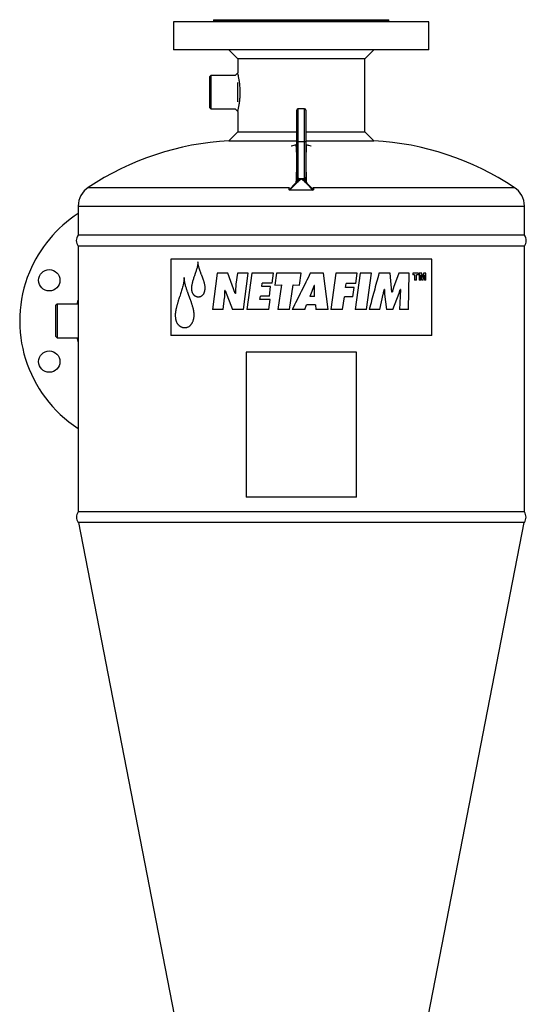
# Model space of a CAD drawing. Units: millimetres. Extents: x -8283 to 24112, y -4025 to 4032.
# Drawn here: x 23584 to 24039, y 3149 to 4032 of the extents above; entities that cross this region are included whole.
import ezdxf

# ---------------------------------------------------------------- set-up
doc = ezdxf.new("R2010")
doc.units = ezdxf.units.MM

msp = doc.modelspace()

# ---------------------------------------------------------------- linework, layer by layer
at = {"color": 7, "linetype": 'Continuous', "lineweight": 25}
for p, q in [((23722.39, 4029.63), (23722.39, 4004.63)), ((23793.07, 4029.63), (23722.39, 4029.63)), ((23758.29, 4031.63), (23758.29, 4030.63)), ((23758.29, 4031.63), (23915.49, 4031.63)), ((23951.39, 4029.63), (23793.07, 4029.63)), ((23915.49, 4030.63), (23915.49, 4031.63)), ((23951.39, 4004.63), (23951.39, 4029.63)), ((23793.07, 4004.63), (23722.39, 4004.63)), ((23771.89, 4004.63), (23779.89, 3996.63)), ((23951.39, 4004.63), (23793.07, 4004.63)), ((23893.89, 3996.63), (23901.89, 4004.63)), ((23779.89, 3996.63), (23779.89, 3983.9)), ((23893.89, 3996.63), (23779.89, 3996.63)), ((23893.89, 3931.19), (23893.89, 3996.63)), ((23755.89, 3981.63), (23754.89, 3980.63)), ((23754.89, 3952.63), (23754.89, 3980.63)), ((23777.62, 3981.63), (23755.89, 3981.63)), ((23755.89, 3981.63), (23755.89, 3951.63)), ((23779.89, 3983.9), (23777.62, 3981.63)), ((23779.89, 3983.81), (23779.89, 3983.71)), ((23779.89, 3958.05), (23779.89, 3975.21)), ((23754.89, 3952.63), (23755.89, 3951.63)), ((23755.89, 3951.63), (23777.62, 3951.63)), ((23777.62, 3951.63), (23779.89, 3949.36)), ((23779.89, 3949.36), (23779.89, 3931.19)), ((23832.89, 3921.98), (23832.89, 3950.67)), ((23839.89, 3951.67), (23833.89, 3951.67)), ((23840.89, 3950.67), (23840.89, 3921.98)), ((23779.89, 3931.19), (23771.89, 3923.19)), ((23779.89, 3931.19), (23832.89, 3931.19)), ((23840.89, 3931.19), (23893.89, 3931.19)), ((23901.89, 3923.19), (23893.89, 3931.19)), ((23771.89, 3923.19), (23832.89, 3923.19)), ((23832.12, 3919.34), (23827.98, 3918.32)), ((23832.89, 3918.8), (23832.86, 3918.77)), ((23832.89, 3890.17), (23832.89, 3921.98)), ((23833.89, 3922.02), (23833.89, 3890.22)), ((23839.89, 3922.02), (23833.89, 3922.02)), ((23839.89, 3890.22), (23839.89, 3922.02)), ((23840.89, 3923.19), (23901.89, 3923.19)), ((23840.89, 3921.98), (23840.89, 3890.17)), ((23841.66, 3919.33), (23840.89, 3919.52)), ((23840.92, 3918.76), (23840.89, 3918.8)), ((23845.8, 3918.32), (23841.66, 3919.34)), ((23825.89, 3879.15), (23831.81, 3885.02)), ((23832.36, 3884.82), (23826.45, 3878.94)), ((23836.89, 3889.22), (23837.2, 3889.22)), ((23837.2, 3888.7), (23836.89, 3888.7)), ((23847.33, 3878.94), (23841.42, 3884.82)), ((23841.97, 3885.02), (23847.89, 3879.15)), ((23825.89, 3879.15), (23825.89, 3880.41)), ((23847.33, 3878.94), (23826.45, 3878.94)), ((23847.89, 3880.41), (23847.89, 3879.15)), ((23636.89, 3864.63), (23636.89, 3838.63)), ((24036.89, 3838.63), (24036.89, 3864.63)), ((24036.89, 3838.63), (23636.89, 3838.63)), ((23636.89, 3828.63), (23636.89, 3590.42)), ((24036.89, 3828.63), (23636.89, 3828.63)), ((24036.89, 3590.42), (24036.89, 3828.63)), ((23953.91, 3816.88), (23719.87, 3816.88)), ((23719.87, 3816.88), (23719.87, 3748.63)), ((23953.91, 3748.63), (23953.91, 3816.88)), ((23761.55, 3804.34), (23757.34, 3771.91)), ((23771.07, 3804.34), (23761.55, 3804.34)), ((23777.72, 3786.36), (23771.07, 3804.34)), ((23779.62, 3804.34), (23778.28, 3794.61)), ((23789.36, 3804.34), (23779.62, 3804.34)), ((23784.94, 3771.91), (23789.36, 3804.34)), ((23792.59, 3804.34), (23788.08, 3771.91)), ((23811.9, 3804.34), (23792.59, 3804.34)), ((23810.65, 3795.5), (23811.9, 3804.34)), ((23814.67, 3804.34), (23813.21, 3793.8)), ((23836.89, 3804.34), (23814.67, 3804.34)), ((23835.42, 3793.8), (23836.89, 3804.34)), ((23856.68, 3804.34), (23844.99, 3804.34)), ((23861, 3771.91), (23856.68, 3804.34)), ((23867.87, 3804.34), (23863.34, 3771.91)), ((23886.98, 3804.34), (23867.87, 3804.34)), ((23889.55, 3804.34), (23885.13, 3771.91)), ((23885.7, 3795.05), (23886.98, 3804.34)), ((23899.71, 3804.34), (23889.55, 3804.34)), ((23895.28, 3771.91), (23899.71, 3804.34)), ((23916.64, 3804.34), (23906.52, 3804.34)), ((23918.13, 3787.32), (23916.64, 3804.34)), ((23924.21, 3804.34), (23919.6, 3791.6)), ((23933.56, 3804.34), (23924.21, 3804.34)), ((23933.11, 3771.91), (23933.56, 3804.34)), ((23941.9, 3804.49), (23936.77, 3804.49)), ((23936.77, 3804.49), (23936.77, 3802.94)), ((23941.9, 3802.94), (23941.9, 3804.49)), ((23944.84, 3804.49), (23942.65, 3804.49)), ((23942.65, 3804.49), (23942.65, 3798.15)), ((23945.64, 3800.66), (23944.84, 3804.49)), ((23946.44, 3804.49), (23945.64, 3800.66)), ((23948.59, 3804.49), (23946.44, 3804.49)), ((23948.59, 3798.15), (23948.59, 3804.49)), ((23801.4, 3792.41), (23801.84, 3795.5)), ((23810.65, 3795.5), (23801.84, 3795.5)), ((23876.64, 3791.66), (23877.08, 3795.05)), ((23885.7, 3795.05), (23877.08, 3795.05)), ((23938.5, 3802.94), (23936.77, 3802.94)), ((23938.5, 3802.94), (23938.5, 3798.15)), ((23940.2, 3798.15), (23938.5, 3798.15)), ((23940.2, 3798.15), (23940.2, 3802.94)), ((23941.9, 3802.94), (23940.2, 3802.94)), ((23943.96, 3798.15), (23942.65, 3798.15)), ((23943.96, 3798.15), (23943.96, 3803.02)), ((23943.96, 3803.02), (23945.01, 3798.15)), ((23946.26, 3798.15), (23945.01, 3798.15)), ((23946.26, 3798.15), (23947.3, 3803.02)), ((23947.3, 3803.02), (23947.3, 3798.15)), ((23948.59, 3798.15), (23947.3, 3798.15)), ((23768.71, 3788.94), (23768.36, 3788.94)), ((23768.71, 3788.94), (23775.19, 3771.91)), ((23778, 3786.36), (23777.72, 3786.36)), ((23809.41, 3792.41), (23801.4, 3792.41)), ((23808.24, 3783.93), (23809.41, 3792.41)), ((23813.21, 3793.8), (23819, 3794.1)), ((23819, 3794.1), (23815.92, 3771.91)), ((23826.42, 3771.91), (23829.6, 3794.1)), ((23829.6, 3794.1), (23835.42, 3793.8)), ((23848.38, 3793.5), (23844.41, 3783.63)), ((23848.75, 3793.5), (23848.38, 3793.5)), ((23848.68, 3783.63), (23848.75, 3793.5)), ((23884.2, 3791.66), (23876.64, 3791.66)), ((23883.05, 3783.26), (23884.2, 3791.66)), ((23911.48, 3789.68), (23911.13, 3789.68)), ((23918.4, 3787.32), (23918.13, 3787.32)), ((23918.93, 3771.91), (23924.6, 3786.43)), ((23924.6, 3786.43), (23925.66, 3789.68)), ((23925.86, 3789.68), (23924.87, 3771.91)), ((23925.86, 3789.68), (23925.66, 3789.68)), ((23766.71, 3771.91), (23768.16, 3782.45)), ((23799.73, 3780.75), (23800.17, 3783.93)), ((23808.9, 3780.75), (23799.73, 3780.75)), ((23808.24, 3783.93), (23800.17, 3783.93)), ((23807.66, 3771.91), (23808.9, 3780.75)), ((23848.68, 3783.63), (23844.41, 3783.63)), ((23873.89, 3771.91), (23875.49, 3783.26)), ((23883.05, 3783.26), (23875.49, 3783.26)), ((23907.42, 3771.91), (23910.38, 3785.76)), ((23911.55, 3785.62), (23913.24, 3771.91)), ((23617.89, 3776.63), (23616.89, 3775.63)), ((23616.89, 3775.61), (23616.89, 3775.63)), ((23616.89, 3747.63), (23616.89, 3775.61)), ((23636.89, 3776.63), (23617.89, 3776.63)), ((23617.89, 3776.63), (23617.89, 3746.63)), ((23766.71, 3771.91), (23757.34, 3771.91)), ((23784.94, 3771.91), (23775.19, 3771.91)), ((23807.66, 3771.91), (23788.08, 3771.91)), ((23826.42, 3771.91), (23815.92, 3771.91)), ((23840.06, 3771.91), (23828.79, 3771.91)), ((23840.06, 3771.91), (23841.45, 3775.96)), ((23849.49, 3775.96), (23841.45, 3775.96)), ((23849.49, 3775.96), (23849.85, 3771.91)), ((23861, 3771.91), (23849.85, 3771.91)), ((23873.89, 3771.91), (23863.34, 3771.91)), ((23895.28, 3771.91), (23885.13, 3771.91)), ((23907.42, 3771.91), (23897.75, 3771.91)), ((23918.93, 3771.91), (23913.24, 3771.91)), ((23933.11, 3771.91), (23924.87, 3771.91)), ((23616.89, 3747.63), (23617.89, 3746.63)), ((23617.89, 3746.63), (23636.89, 3746.63)), ((23953.91, 3748.63), (23719.87, 3748.63)), ((23886.37, 3733.63), (23787.41, 3733.63)), ((23787.41, 3733.63), (23787.41, 3603.63)), ((23886.37, 3603.63), (23886.37, 3733.63)), ((23886.37, 3603.63), (23787.41, 3603.63)), ((24036.89, 3590.42), (23636.89, 3590.42)), ((24036.89, 3581.08), (23636.89, 3581.08)), ((23637.04, 3581.08), (23778.2, 2854.86)), ((23895.57, 2854.86), (24036.74, 3581.08))]:
    msp.add_line(p, q, dxfattribs=at)
at = {"color": 8, "linetype": 'Continuous', "lineweight": 25}
for p, q in [((23758.29, 4030.63), (23806.81, 4030.63)), ((23833.89, 3951.67), (23833.89, 3922.02)), ((23839.89, 3922.02), (23839.89, 3951.67)), ((23831.81, 3919.14), (23827.94, 3918.19)), ((23832.87, 3918.82), (23832.41, 3918.47)), ((23832.89, 3918.79), (23832.72, 3918.55)), ((23840.88, 3918.79), (23841.06, 3918.54)), ((23841.37, 3918.47), (23840.89, 3918.82)), ((23845.84, 3918.19), (23841.97, 3919.14)), ((23832.45, 3912.95), (23832.45, 3917.66)), ((23841.33, 3917.66), (23841.33, 3912.95)), ((23832.45, 3887.29), (23832.45, 3894.86)), ((23841.33, 3894.86), (23841.33, 3887.29)), ((23645.88, 3881.33), (23826.46, 3881.33)), ((23847.32, 3881.33), (24027.9, 3881.33)), ((23636.89, 3864.63), (24036.89, 3864.63))]:
    msp.add_line(p, q, dxfattribs=at)
at = {"color": 7, "linetype": 'Continuous', "lineweight": 25}
for centre in [(23610.89, 3798.08), (23610.89, 3725.18)]:
    msp.add_circle(centre, 9.55, dxfattribs=at)
for centre, radius, start, end in [((23833.89, 3950.67), 1, 90, 180), ((23839.89, 3950.67), 1, 360, 90), ((23786.89, 3667.46), 256.17, 93.35691, 123.39849), ((23833.64, 3916.23), 5.8, 87.53784, 97.44506), ((23840.14, 3916.23), 5.8, 82.55494, 92.46216), ((23886.89, 3667.46), 256.17, 56.60151, 86.64309), ((23656.89, 3864.63), 20, 123.39849, 180), ((24016.89, 3864.63), 20, 0, 56.60151), ((23698.89, 3761.63), 114.5, 122.78477, 157.5), ((23643.13, 3833.63), 8, 141.31781, 218.68219), ((24030.64, 3833.63), 8, 321.31781, 38.68219), ((23698.89, 3761.63), 114.5, 157.5, 237.21523), ((23698.89, 3761.63), 65, 162.52463, 166.65764), ((23698.89, 3761.63), 65, 193.34236, 197.47537), ((23643.38, 3585.75), 8, 144.27576, 215.72424), ((24030.4, 3585.75), 8, 324.27576, 35.72424)]:
    msp.add_arc(centre, radius, start, end, dxfattribs=at)
for centre, major_axis, start_param, end_param in [((23827.69, 3879.61), (1.8, 0.5), 3.071529, 3.878436), ((23846.09, 3879.61), (1.8, -0.5), 5.546342, 6.353249)]:
    msp.add_ellipse(centre, major_axis=major_axis, ratio=0.252337, start_param=start_param, end_param=end_param, dxfattribs=at)
for points, knots in [([(23758.29, 4030.63), (23758.28, 4030.5), (23758.26, 4030.31), (23758.13, 4030.08), (23758, 4029.92), (23757.84, 4029.79), (23757.61, 4029.66), (23757.42, 4029.64), (23757.29, 4029.63)], [0, 0, 0, 0, 0.239469, 0.368337, 0.500014, 0.631624, 0.760545, 1, 1, 1, 1]), ([(23916.49, 4029.63), (23916.36, 4029.64), (23916.17, 4029.66), (23915.94, 4029.79), (23915.78, 4029.92), (23915.65, 4030.08), (23915.52, 4030.31), (23915.5, 4030.5), (23915.49, 4030.63)], [0, 0, 0, 0, 0.239455, 0.3683764, 0.4999859, 0.6316631, 0.760531, 1, 1, 1, 1]), ([(23779.93, 3983.73), (23779.91, 3983.8), (23779.89, 3983.9), (23779.89, 3983.88), (23779.9, 3983.88)], [0, 0, 0, 0, 0.699138, 1, 1, 1, 1]), ([(23779.9, 3949.38), (23779.89, 3949.38), (23779.89, 3949.38), (23779.94, 3949.55), (23780.03, 3949.9), (23780.15, 3950.41), (23780.31, 3951.08), (23780.49, 3951.89), (23780.72, 3952.95), (23780.99, 3954.31), (23781.29, 3955.99), (23781.56, 3957.86), (23781.8, 3959.88), (23781.99, 3962.02), (23782.11, 3964.24), (23782.16, 3966.51), (23782.12, 3968.78), (23782.01, 3971.01), (23781.83, 3973.16), (23781.59, 3975.19), (23781.32, 3977.07), (23781.02, 3978.78), (23780.73, 3980.28), (23780.48, 3981.44), (23780.28, 3982.32), (23780.13, 3982.96), (23780, 3983.45), (23779.96, 3983.64), (23779.93, 3983.73)], [0, 0, 0, 0, 0.017697, 0.048943, 0.080372, 0.111953, 0.143606, 0.175436, 0.207681, 0.251055, 0.294646, 0.338966, 0.383662, 0.428514, 0.473752, 0.519118, 0.564512, 0.609542, 0.654539, 0.6993, 0.743348, 0.78722, 0.830652, 0.873397, 0.905366, 0.93707, 0.968631, 1, 1, 1, 1]), ([(23832.41, 3918.47), (23832.41, 3918.52), (23832.39, 3918.61), (23832.37, 3918.73), (23832.33, 3918.84), (23832.29, 3918.93), (23832.24, 3919), (23832.19, 3919.06), (23832.13, 3919.11), (23832.06, 3919.14), (23831.98, 3919.15), (23831.9, 3919.15), (23831.84, 3919.14), (23831.81, 3919.14)], [0, 0, 0, 0, 0.138776, 0.266814, 0.38422, 0.491129, 0.587719, 0.675213, 0.754427, 0.825796, 0.889916, 0.94761, 1, 1, 1, 1]), ([(23832.89, 3919.52), (23832.81, 3919.5), (23832.55, 3919.44), (23832.29, 3919.38), (23832.12, 3919.33)], [0, 0, 0, 0, 0.328053, 1, 1, 1, 1]), ([(23832.72, 3918.55), (23832.7, 3918.54), (23832.68, 3918.53), (23832.6, 3918.49), (23832.51, 3918.48), (23832.41, 3918.47)], [0.6666667, 0.6666667, 0.6666667, 0.6666667, 0.75, 0.75, 1, 1, 1, 1]), ([(23832.45, 3917.66), (23832.44, 3917.77), (23832.44, 3917.98), (23832.43, 3918.25), (23832.42, 3918.41), (23832.41, 3918.47)], [0, 0, 0, 0, 0.409634, 0.742939, 1, 1, 1, 1]), ([(23832.45, 3917.66), (23832.51, 3917.7), (23832.58, 3917.75), (23832.69, 3917.86), (23832.73, 3917.92), (23832.81, 3918.06), (23832.84, 3918.13), (23832.88, 3918.28), (23832.89, 3918.35), (23832.89, 3918.43)], [0, 0, 0, 0, 0.25, 0.25, 0.5, 0.5, 0.75, 0.75, 1, 1, 1, 1]), ([(23832.92, 3918.71), (23832.91, 3918.7), (23832.91, 3918.69), (23832.88, 3918.66), (23832.85, 3918.64), (23832.79, 3918.59), (23832.76, 3918.57), (23832.72, 3918.55)], [0.3333333, 0.3333333, 0.3333333, 0.3333333, 0.375, 0.375, 0.5, 0.5, 0.6666667, 0.6666667, 0.6666667, 0.6666667]), ([(23841.06, 3918.54), (23841.02, 3918.56), (23840.99, 3918.59), (23840.93, 3918.64), (23840.9, 3918.66), (23840.87, 3918.69), (23840.86, 3918.69), (23840.86, 3918.7)], [0.3333333, 0.3333333, 0.3333333, 0.3333333, 0.5, 0.5, 0.625, 0.625, 0.6666667, 0.6666667, 0.6666667, 0.6666667]), ([(23840.89, 3918.43), (23840.89, 3918.35), (23840.9, 3918.28), (23840.94, 3918.13), (23840.97, 3918.06), (23841.05, 3917.92), (23841.09, 3917.86), (23841.2, 3917.75), (23841.27, 3917.7), (23841.33, 3917.66)], [0, 0, 0, 0, 0.25, 0.25, 0.5, 0.5, 0.75, 0.75, 1, 1, 1, 1]), ([(23841.37, 3918.47), (23841.27, 3918.48), (23841.18, 3918.49), (23841.1, 3918.52), (23841.08, 3918.53), (23841.06, 3918.54)], [0, 0, 0, 0, 0.25, 0.25, 0.3333333, 0.3333333, 0.3333333, 0.3333333]), ([(23841.37, 3918.47), (23841.36, 3918.43), (23841.35, 3918.35), (23841.35, 3918.21), (23841.34, 3918.05), (23841.34, 3917.86), (23841.33, 3917.73), (23841.33, 3917.66)], [0, 0, 0, 0, 0.145186, 0.317756, 0.517739, 0.745149, 1, 1, 1, 1]), ([(23841.97, 3919.14), (23841.96, 3919.14), (23841.92, 3919.15), (23841.86, 3919.15), (23841.81, 3919.15), (23841.77, 3919.15), (23841.72, 3919.14), (23841.68, 3919.12), (23841.64, 3919.1), (23841.6, 3919.07), (23841.57, 3919.04), (23841.52, 3918.99), (23841.48, 3918.91), (23841.43, 3918.78), (23841.39, 3918.64), (23841.37, 3918.53), (23841.37, 3918.47)], [0, 0, 0, 0, 0.030828, 0.063381, 0.097949, 0.134776, 0.174062, 0.215973, 0.260646, 0.308193, 0.358708, 0.412268, 0.534433, 0.672915, 0.828029, 1, 1, 1, 1]), ([(23831.81, 3885.02), (23831.82, 3885.04), (23831.86, 3885.08), (23831.91, 3885.14), (23831.96, 3885.2), (23832.01, 3885.27), (23832.06, 3885.33), (23832.1, 3885.4), (23832.14, 3885.47), (23832.18, 3885.54), (23832.21, 3885.62), (23832.25, 3885.73), (23832.3, 3885.87), (23832.35, 3886.05), (23832.39, 3886.24), (23832.4, 3886.37), (23832.41, 3886.44)], [0, 0, 0, 0, 0.030874, 0.063467, 0.098068, 0.134919, 0.174221, 0.216138, 0.260806, 0.308339, 0.35883, 0.412356, 0.534562, 0.673042, 0.828113, 1, 1, 1, 1]), ([(23831.81, 3885.02), (23831.84, 3885.03), (23831.88, 3885.02), (23831.97, 3885.01), (23832.01, 3885), (23832.11, 3884.96), (23832.16, 3884.94), (23832.26, 3884.88), (23832.31, 3884.85), (23832.36, 3884.82)], [0, 0, 0, 0, 0.25, 0.25, 0.5, 0.5, 0.75, 0.75, 1, 1, 1, 1]), ([(23835.63, 3887.91), (23835.54, 3887.84), (23835.35, 3887.68), (23835.06, 3887.42), (23834.74, 3887.13), (23834.4, 3886.81), (23833.92, 3886.36), (23833.24, 3885.69), (23832.69, 3885.14), (23832.36, 3884.82)], [0, 0, 0, 0, 0.076398, 0.162204, 0.25744, 0.362123, 0.476266, 0.69437, 1, 1, 1, 1]), ([(23832.41, 3886.44), (23832.42, 3886.48), (23832.43, 3886.57), (23832.43, 3886.72), (23832.44, 3886.89), (23832.44, 3887.09), (23832.44, 3887.22), (23832.45, 3887.29)], [0, 0, 0, 0, 0.145098, 0.317624, 0.517605, 0.74506, 1, 1, 1, 1]), ([(23832.41, 3886.44), (23832.55, 3886.52), (23832.68, 3886.61), (23832.95, 3886.8), (23833.08, 3886.9), (23833.32, 3887.05), (23833.42, 3887.1), (23833.53, 3887.15)], [0, 0, 0, 0, 0.125, 0.125, 0.25, 0.25, 0.3333333, 0.3333333, 0.3333333, 0.3333333]), ([(23832.41, 3886.44), (23832.51, 3886.55), (23832.6, 3886.66), (23832.68, 3886.83), (23832.7, 3886.88), (23832.72, 3886.92)], [0, 0, 0, 0, 0.25, 0.25, 0.3333333, 0.3333333, 0.3333333, 0.3333333]), ([(23832.45, 3887.29), (23832.58, 3887.38), (23832.69, 3887.49), (23832.85, 3887.76), (23832.89, 3887.91), (23832.89, 3888.06)], [0, 0, 0, 0, 0.5, 0.5, 1, 1, 1, 1]), ([(23832.72, 3886.92), (23832.82, 3887.06), (23833.01, 3887.31), (23833.29, 3887.49), (23833.41, 3887.57)], [0, 0, 0, 0, 0.543319, 1, 1, 1, 1]), ([(23832.72, 3886.92), (23832.76, 3887.02), (23832.79, 3887.11), (23832.86, 3887.31), (23832.9, 3887.41), (23832.92, 3887.51)], [0.3333333, 0.3333333, 0.3333333, 0.3333333, 0.5, 0.5, 0.6666667, 0.6666667, 0.6666667, 0.6666667]), ([(23832.89, 3890.17), (23832.89, 3890.18), (23833, 3890.2), (23833.37, 3890.21), (23833.63, 3890.22), (23833.89, 3890.22)], [0, 0, 0, 0, 0.5, 0.5, 1, 1, 1, 1]), ([(23832.89, 3888.12), (23832.89, 3888.14), (23832.89, 3888.17), (23832.89, 3888.23), (23832.89, 3888.3), (23832.89, 3888.38), (23832.89, 3888.47), (23832.89, 3888.57), (23832.89, 3888.68), (23832.89, 3888.8), (23832.89, 3888.95), (23832.89, 3889.16), (23832.89, 3889.44), (23832.89, 3889.78), (23832.89, 3890.04), (23832.89, 3890.17)], [0, 0, 0, 0, 0.030844, 0.064413, 0.101159, 0.141425, 0.185475, 0.233508, 0.285679, 0.342109, 0.402891, 0.504628, 0.638002, 0.803109, 1, 1, 1, 1]), ([(23832.89, 3888.12), (23832.89, 3888.18), (23832.89, 3888.24), (23832.91, 3888.36), (23832.93, 3888.43), (23832.97, 3888.53), (23832.99, 3888.58), (23833.02, 3888.62)], [0, 0, 0, 0, 0.125, 0.125, 0.25, 0.25, 0.3333333, 0.3333333, 0.3333333, 0.3333333]), ([(23832.92, 3887.51), (23832.93, 3887.56), (23832.94, 3887.61), (23832.94, 3887.81), (23832.89, 3887.96), (23832.89, 3888.12)], [0.6666667, 0.6666667, 0.6666667, 0.6666667, 0.75, 0.75, 1, 1, 1, 1]), ([(23832.92, 3887.51), (23832.97, 3887.62), (23833.07, 3887.82), (23833.24, 3888), (23833.31, 3888.08)], [0, 0, 0, 0, 0.5504541, 1, 1, 1, 1]), ([(23833.02, 3888.62), (23833.04, 3888.64), (23833.05, 3888.66), (23833.12, 3888.75), (23833.17, 3888.81), (23833.29, 3888.94), (23833.36, 3889.01), (23833.45, 3889.09), (23833.47, 3889.11), (23833.5, 3889.13)], [0.3333333, 0.3333333, 0.3333333, 0.3333333, 0.375, 0.375, 0.5, 0.5, 0.625, 0.625, 0.6666667, 0.6666667, 0.6666667, 0.6666667]), ([(23833.31, 3888.08), (23833.24, 3888.18), (23833.12, 3888.35), (23833.05, 3888.54), (23833.02, 3888.62)], [0, 0, 0, 0, 0.586271, 1, 1, 1, 1]), ([(23833.31, 3888.08), (23833.42, 3888.17), (23833.63, 3888.35), (23833.87, 3888.51), (23833.97, 3888.59)], [0, 0, 0, 0, 0.5663687, 1, 1, 1, 1]), ([(23833.41, 3887.57), (23833.4, 3887.66), (23833.37, 3887.83), (23833.33, 3888), (23833.31, 3888.08)], [0, 0, 0, 0, 0.543266, 1, 1, 1, 1]), ([(23833.41, 3887.57), (23833.59, 3887.67), (23833.9, 3887.83), (23834.22, 3887.99), (23834.36, 3888.07)], [0, 0, 0, 0, 0.568259, 1, 1, 1, 1]), ([(23833.53, 3887.15), (23833.53, 3887.18), (23833.54, 3887.24), (23833.5, 3887.39), (23833.45, 3887.5), (23833.41, 3887.57)], [0, 0, 0, 0, 0.257384, 0.529144, 1, 1, 1, 1]), ([(23833.5, 3889.13), (23833.54, 3889.17), (23833.59, 3889.22), (23833.73, 3889.32), (23833.81, 3889.38), (23833.99, 3889.49), (23834.08, 3889.55), (23834.18, 3889.61)], [0.6666667, 0.6666667, 0.6666667, 0.6666667, 0.75, 0.75, 0.875, 0.875, 1, 1, 1, 1]), ([(23833.97, 3888.59), (23833.87, 3888.68), (23833.7, 3888.85), (23833.56, 3889.05), (23833.5, 3889.13)], [0, 0, 0, 0, 0.576012, 1, 1, 1, 1]), ([(23833.53, 3887.15), (23833.73, 3887.25), (23833.94, 3887.34), (23834.3, 3887.5), (23834.44, 3887.57), (23834.63, 3887.66), (23834.67, 3887.68), (23834.72, 3887.7)], [0.3333333, 0.3333333, 0.3333333, 0.3333333, 0.5, 0.5, 0.625, 0.625, 0.6666667, 0.6666667, 0.6666667, 0.6666667]), ([(23833.89, 3890.22), (23833.89, 3890.19), (23833.89, 3890.12), (23833.91, 3890.03), (23833.93, 3889.95), (23833.96, 3889.87), (23834, 3889.8), (23834.05, 3889.73), (23834.11, 3889.66), (23834.16, 3889.62), (23834.18, 3889.61)], [0, 0, 0, 0, 0.1336109, 0.2614729, 0.385092, 0.5061324, 0.6263655, 0.747598, 0.8715931, 1, 1, 1, 1]), ([(23833.97, 3888.59), (23834.1, 3888.68), (23834.31, 3888.83), (23834.56, 3888.95), (23834.66, 3889)], [0, 0, 0, 0, 0.580755, 1, 1, 1, 1]), ([(23834.36, 3888.07), (23834.29, 3888.16), (23834.17, 3888.33), (23834.03, 3888.51), (23833.97, 3888.59)], [0, 0, 0, 0, 0.542909, 1, 1, 1, 1]), ([(23834.18, 3889.61), (23834.24, 3889.53), (23834.3, 3889.45), (23834.42, 3889.29), (23834.48, 3889.22), (23834.58, 3889.09), (23834.62, 3889.04), (23834.66, 3889)], [0, 0, 0, 0, 0.125, 0.125, 0.25, 0.25, 0.3333333, 0.3333333, 0.3333333, 0.3333333]), ([(23834.18, 3889.61), (23834.21, 3889.59), (23834.25, 3889.55), (23834.33, 3889.51), (23834.42, 3889.46), (23834.52, 3889.43), (23834.63, 3889.39), (23834.75, 3889.36), (23834.87, 3889.33), (23835.01, 3889.3), (23835.15, 3889.28), (23835.34, 3889.26), (23835.6, 3889.24), (23835.96, 3889.23), (23836.4, 3889.22), (23836.72, 3889.22), (23836.89, 3889.22)], [0, 0, 0, 0, 0.03141, 0.064861, 0.100577, 0.138744, 0.179513, 0.223008, 0.269331, 0.318567, 0.370787, 0.426049, 0.526105, 0.655059, 0.813007, 1, 1, 1, 1]), ([(23834.36, 3888.07), (23834.52, 3888.15), (23834.76, 3888.3), (23835.04, 3888.39), (23835.14, 3888.43)], [0, 0, 0, 0, 0.617015, 1, 1, 1, 1]), ([(23834.72, 3887.7), (23834.69, 3887.72), (23834.65, 3887.76), (23834.53, 3887.89), (23834.43, 3888), (23834.36, 3888.07)], [0, 0, 0, 0, 0.253763, 0.53081, 1, 1, 1, 1]), ([(23834.66, 3889), (23834.68, 3888.97), (23834.7, 3888.95), (23834.78, 3888.85), (23834.84, 3888.78), (23834.98, 3888.62), (23835.06, 3888.52), (23835.14, 3888.43)], [0.3333333, 0.3333333, 0.3333333, 0.3333333, 0.375, 0.375, 0.5, 0.5, 0.6666667, 0.6666667, 0.6666667, 0.6666667]), ([(23834.72, 3887.7), (23834.81, 3887.74), (23834.89, 3887.77), (23835.1, 3887.84), (23835.22, 3887.87), (23835.44, 3887.91), (23835.54, 3887.91), (23835.63, 3887.91)], [0.6666667, 0.6666667, 0.6666667, 0.6666667, 0.75, 0.75, 0.875, 0.875, 1, 1, 1, 1]), ([(23835.14, 3888.43), (23835.18, 3888.38), (23835.22, 3888.34), (23835.39, 3888.16), (23835.51, 3888.04), (23835.63, 3887.91)], [0.6666667, 0.6666667, 0.6666667, 0.6666667, 0.75, 0.75, 1, 1, 1, 1]), ([(23836.89, 3888.7), (23836.87, 3888.7), (23836.84, 3888.7), (23836.79, 3888.68), (23836.73, 3888.67), (23836.67, 3888.64), (23836.6, 3888.61), (23836.53, 3888.57), (23836.45, 3888.53), (23836.37, 3888.47), (23836.28, 3888.41), (23836.18, 3888.35), (23836.08, 3888.27), (23835.98, 3888.19), (23835.87, 3888.11), (23835.75, 3888.01), (23835.67, 3887.95), (23835.63, 3887.91)], [0, 0, 0, 0, 0.0285412, 0.0613751, 0.0990714, 0.1420067, 0.1904354, 0.2445348, 0.3044314, 0.3702187, 0.441967, 0.5197303, 0.6035511, 0.6934635, 0.7894947, 0.8916673, 1, 1, 1, 1]), ([(23836.89, 3888.7), (23836.89, 3888.74), (23836.89, 3888.78), (23836.89, 3888.86), (23836.89, 3888.9), (23836.89, 3888.99), (23836.89, 3889.03), (23836.89, 3889.13), (23836.89, 3889.17), (23836.89, 3889.22)], [0, 0, 0, 0, 0.25, 0.25, 0.5, 0.5, 0.75, 0.75, 1, 1, 1, 1]), ([(23837.2, 3889.22), (23837.4, 3889.22), (23837.75, 3889.22), (23838.21, 3889.23), (23838.56, 3889.26), (23838.84, 3889.3), (23839.07, 3889.34), (23839.28, 3889.41), (23839.45, 3889.48), (23839.55, 3889.55), (23839.59, 3889.58)], [0, 0, 0, 0, 0.2383973, 0.4269761, 0.565923, 0.6738071, 0.7703438, 0.8561939, 0.9322971, 1, 1, 1, 1]), ([(23838.12, 3888.01), (23838.07, 3888.06), (23837.97, 3888.14), (23837.84, 3888.26), (23837.72, 3888.36), (23837.61, 3888.45), (23837.51, 3888.52), (23837.43, 3888.58), (23837.35, 3888.63), (23837.29, 3888.67), (23837.24, 3888.69), (23837.21, 3888.7), (23837.2, 3888.7)], [0, 0, 0, 0, 0.172423, 0.328518, 0.468314, 0.59185, 0.699182, 0.790397, 0.865638, 0.925162, 0.969503, 1, 1, 1, 1]), ([(23838.12, 3888.01), (23838.24, 3888.13), (23838.37, 3888.24), (23838.53, 3888.4), (23838.57, 3888.45), (23838.62, 3888.49)], [0, 0, 0, 0, 0.25, 0.25, 0.3333333, 0.3333333, 0.3333333, 0.3333333]), ([(23841.42, 3884.82), (23841.11, 3885.12), (23840.55, 3885.68), (23839.76, 3886.45), (23839.1, 3887.09), (23838.57, 3887.6), (23838.25, 3887.89), (23838.12, 3888.01)], [0, 0, 0, 0, 0.2808741, 0.5213008, 0.7212872, 0.8808454, 1, 1, 1, 1]), ([(23839.01, 3887.78), (23838.92, 3887.82), (23838.83, 3887.86), (23838.62, 3887.93), (23838.5, 3887.96), (23838.29, 3888), (23838.2, 3888.01), (23838.12, 3888.01)], [0.6666667, 0.6666667, 0.6666667, 0.6666667, 0.75, 0.75, 0.875, 0.875, 1, 1, 1, 1]), ([(23838.62, 3888.49), (23838.7, 3888.57), (23838.78, 3888.66), (23838.93, 3888.81), (23838.99, 3888.88), (23839.07, 3888.96), (23839.09, 3888.99), (23839.12, 3889.01)], [0.3333333, 0.3333333, 0.3333333, 0.3333333, 0.5, 0.5, 0.625, 0.625, 0.6666667, 0.6666667, 0.6666667, 0.6666667]), ([(23839.38, 3888.11), (23839.23, 3888.2), (23838.98, 3888.35), (23838.72, 3888.45), (23838.62, 3888.49)], [0, 0, 0, 0, 0.626233, 1, 1, 1, 1]), ([(23839.38, 3888.11), (23839.29, 3888.03), (23839.18, 3887.92), (23839.06, 3887.82), (23839.02, 3887.79), (23839.01, 3887.78)], [0, 0, 0, 0, 0.593494, 0.804321, 1, 1, 1, 1]), ([(23840.22, 3887.19), (23840.17, 3887.22), (23840.12, 3887.24), (23839.9, 3887.35), (23839.74, 3887.42), (23839.43, 3887.57), (23839.29, 3887.64), (23839.1, 3887.73), (23839.05, 3887.76), (23839.01, 3887.78)], [0.3333333, 0.3333333, 0.3333333, 0.3333333, 0.375, 0.375, 0.5, 0.5, 0.625, 0.625, 0.6666667, 0.6666667, 0.6666667, 0.6666667]), ([(23839.12, 3889.01), (23839.16, 3889.05), (23839.2, 3889.1), (23839.3, 3889.21), (23839.36, 3889.28), (23839.48, 3889.43), (23839.54, 3889.5), (23839.59, 3889.58)], [0.6666667, 0.6666667, 0.6666667, 0.6666667, 0.75, 0.75, 0.875, 0.875, 1, 1, 1, 1]), ([(23839.79, 3888.6), (23839.66, 3888.69), (23839.45, 3888.84), (23839.21, 3888.96), (23839.12, 3889.01)], [0, 0, 0, 0, 0.586899, 1, 1, 1, 1]), ([(23839.79, 3888.6), (23839.71, 3888.5), (23839.57, 3888.34), (23839.44, 3888.18), (23839.38, 3888.11)], [0, 0, 0, 0, 0.573858, 1, 1, 1, 1]), ([(23840.35, 3887.6), (23840.17, 3887.7), (23839.85, 3887.87), (23839.52, 3888.04), (23839.38, 3888.11)], [0, 0, 0, 0, 0.569591, 1, 1, 1, 1]), ([(23839.59, 3889.58), (23839.62, 3889.6), (23839.66, 3889.64), (23839.72, 3889.7), (23839.78, 3889.78), (23839.82, 3889.85), (23839.85, 3889.94), (23839.87, 3890.03), (23839.89, 3890.12), (23839.89, 3890.18), (23839.89, 3890.22)], [0, 0, 0, 0, 0.126125, 0.248438, 0.368646, 0.488549, 0.60996, 0.734624, 0.864157, 1, 1, 1, 1]), ([(23840.28, 3889.11), (23840.23, 3889.16), (23840.18, 3889.2), (23840.05, 3889.3), (23839.97, 3889.36), (23839.79, 3889.47), (23839.69, 3889.53), (23839.59, 3889.58)], [0.6666667, 0.6666667, 0.6666667, 0.6666667, 0.75, 0.75, 0.875, 0.875, 1, 1, 1, 1]), ([(23840.28, 3889.11), (23840.2, 3889.01), (23840.05, 3888.83), (23839.87, 3888.67), (23839.79, 3888.6)], [0, 0, 0, 0, 0.542774, 1, 1, 1, 1]), ([(23840.46, 3888.08), (23840.34, 3888.18), (23840.14, 3888.35), (23839.89, 3888.52), (23839.79, 3888.6)], [0, 0, 0, 0, 0.567686, 1, 1, 1, 1]), ([(23839.89, 3890.22), (23840.15, 3890.22), (23840.41, 3890.21), (23840.78, 3890.2), (23840.89, 3890.18), (23840.89, 3890.17)], [0, 0, 0, 0, 0.5, 0.5, 1, 1, 1, 1]), ([(23840.35, 3887.6), (23840.3, 3887.51), (23840.22, 3887.36), (23840.22, 3887.24), (23840.22, 3887.19)], [0, 0, 0, 0, 0.594617, 1, 1, 1, 1]), ([(23841.37, 3886.44), (23841.23, 3886.53), (23841.1, 3886.62), (23840.82, 3886.82), (23840.68, 3886.93), (23840.43, 3887.08), (23840.33, 3887.14), (23840.22, 3887.19)], [0, 0, 0, 0, 0.125, 0.125, 0.25, 0.25, 0.3333333, 0.3333333, 0.3333333, 0.3333333]), ([(23840.76, 3888.61), (23840.74, 3888.63), (23840.73, 3888.65), (23840.66, 3888.73), (23840.61, 3888.8), (23840.49, 3888.93), (23840.42, 3888.99), (23840.33, 3889.07), (23840.31, 3889.09), (23840.28, 3889.11)], [0.3333333, 0.3333333, 0.3333333, 0.3333333, 0.375, 0.375, 0.5, 0.5, 0.625, 0.625, 0.6666667, 0.6666667, 0.6666667, 0.6666667]), ([(23840.46, 3888.08), (23840.44, 3887.99), (23840.41, 3887.82), (23840.37, 3887.67), (23840.35, 3887.6)], [0, 0, 0, 0, 0.570627, 1, 1, 1, 1]), ([(23841.06, 3886.93), (23840.95, 3887.07), (23840.76, 3887.33), (23840.48, 3887.51), (23840.35, 3887.6)], [0, 0, 0, 0, 0.541867, 1, 1, 1, 1]), ([(23840.76, 3888.61), (23840.72, 3888.51), (23840.64, 3888.33), (23840.52, 3888.16), (23840.46, 3888.08)], [0, 0, 0, 0, 0.5314177, 1, 1, 1, 1]), ([(23840.86, 3887.51), (23840.8, 3887.62), (23840.7, 3887.82), (23840.53, 3888), (23840.46, 3888.08)], [0, 0, 0, 0, 0.548967, 1, 1, 1, 1]), ([(23840.89, 3888.12), (23840.89, 3888.18), (23840.89, 3888.24), (23840.87, 3888.36), (23840.85, 3888.42), (23840.81, 3888.52), (23840.78, 3888.57), (23840.76, 3888.61)], [0, 0, 0, 0, 0.125, 0.125, 0.25, 0.25, 0.3333333, 0.3333333, 0.3333333, 0.3333333]), ([(23840.89, 3888.12), (23840.89, 3887.96), (23840.83, 3887.81), (23840.84, 3887.61), (23840.85, 3887.56), (23840.86, 3887.51)], [0, 0, 0, 0, 0.25, 0.25, 0.3333333, 0.3333333, 0.3333333, 0.3333333]), ([(23840.86, 3887.51), (23840.88, 3887.41), (23840.92, 3887.31), (23840.99, 3887.11), (23841.02, 3887.02), (23841.06, 3886.93)], [0.3333333, 0.3333333, 0.3333333, 0.3333333, 0.5, 0.5, 0.6666667, 0.6666667, 0.6666667, 0.6666667]), ([(23840.89, 3890.17), (23840.89, 3890.04), (23840.89, 3889.78), (23840.89, 3889.44), (23840.89, 3889.15), (23840.89, 3888.93), (23840.89, 3888.74), (23840.89, 3888.57), (23840.89, 3888.43), (23840.89, 3888.3), (23840.89, 3888.2), (23840.89, 3888.14), (23840.89, 3888.12)], [0, 0, 0, 0, 0.197019, 0.362278, 0.495828, 0.597767, 0.687253, 0.767008, 0.837429, 0.899091, 0.952851, 1, 1, 1, 1]), ([(23840.89, 3888.06), (23840.89, 3887.91), (23840.93, 3887.76), (23841.09, 3887.49), (23841.2, 3887.38), (23841.33, 3887.29)], [0, 0, 0, 0, 0.5, 0.5, 1, 1, 1, 1]), ([(23841.06, 3886.93), (23841.08, 3886.88), (23841.1, 3886.84), (23841.18, 3886.67), (23841.27, 3886.55), (23841.37, 3886.44)], [0.6666667, 0.6666667, 0.6666667, 0.6666667, 0.75, 0.75, 1, 1, 1, 1]), ([(23841.33, 3887.29), (23841.34, 3887.18), (23841.34, 3886.97), (23841.34, 3886.69), (23841.36, 3886.52), (23841.37, 3886.44)], [0, 0, 0, 0, 0.409512, 0.742818, 1, 1, 1, 1]), ([(23841.37, 3886.44), (23841.37, 3886.39), (23841.39, 3886.28), (23841.41, 3886.13), (23841.45, 3885.98), (23841.49, 3885.83), (23841.53, 3885.7), (23841.59, 3885.57), (23841.65, 3885.45), (23841.72, 3885.34), (23841.79, 3885.23), (23841.88, 3885.13), (23841.94, 3885.06), (23841.97, 3885.02)], [0, 0, 0, 0, 0.138845, 0.266928, 0.384352, 0.491252, 0.587806, 0.675351, 0.754589, 0.825954, 0.890044, 0.947683, 1, 1, 1, 1]), ([(23841.42, 3884.82), (23841.47, 3884.85), (23841.52, 3884.88), (23841.62, 3884.94), (23841.67, 3884.96), (23841.77, 3885), (23841.81, 3885.01), (23841.9, 3885.02), (23841.94, 3885.03), (23841.97, 3885.02)], [0, 0, 0, 0, 0.25, 0.25, 0.5, 0.5, 0.75, 0.75, 1, 1, 1, 1]), ([(23744.24, 3814.59), (23744.24, 3814.46), (23744.23, 3814.2), (23744.2, 3813.69), (23744.15, 3813.06), (23744.03, 3812.3), (23743.86, 3811.33), (23743.58, 3810.09), (23743.19, 3808.62), (23742.76, 3807.14), (23742.3, 3805.7), (23741.9, 3804.5), (23741.57, 3803.56), (23741.23, 3802.61), (23740.82, 3801.42), (23740.33, 3800), (23739.87, 3798.56), (23739.45, 3797.1), (23739.07, 3795.63), (23738.78, 3794.38), (23738.6, 3793.38), (23738.48, 3792.63), (23738.42, 3792.01), (23738.4, 3791.5), (23738.39, 3791.25), (23738.39, 3791.12)], [0, 0, 0, 0, 0.015626, 0.031251, 0.062501, 0.093752, 0.125002, 0.183764, 0.249997, 0.312497, 0.374998, 0.437498, 0.468748, 0.499999, 0.5625, 0.625001, 0.687501, 0.75, 0.812499, 0.874996, 0.908343, 0.937499, 0.968749, 0.984373, 1, 1, 1, 1]), ([(23750.67, 3791.48), (23750.66, 3791.8), (23750.63, 3792.44), (23750.5, 3793.39), (23750.31, 3794.34), (23750.09, 3795.29), (23749.84, 3796.22), (23749.56, 3797.15), (23749.29, 3797.98), (23749.04, 3798.71), (23748.83, 3799.34), (23748.61, 3799.95), (23748.39, 3800.56), (23748.16, 3801.16), (23747.93, 3801.76), (23747.69, 3802.38), (23747.41, 3803.11), (23747.11, 3803.86), (23746.81, 3804.64), (23746.53, 3805.37), (23746.25, 3806.16), (23745.97, 3806.97), (23745.7, 3807.77), (23745.44, 3808.57), (23745.21, 3809.34), (23744.99, 3810.1), (23744.8, 3810.83), (23744.62, 3811.59), (23744.47, 3812.32), (23744.35, 3813.08), (23744.27, 3813.82), (23744.25, 3814.33), (23744.24, 3814.59)], [0, 0, 0, 0, 0.0400101, 0.0783782, 0.1193969, 0.1596486, 0.1988531, 0.2390357, 0.2803207, 0.3079394, 0.335381, 0.3626533, 0.3892711, 0.4166316, 0.4434206, 0.4688267, 0.499993, 0.5415518, 0.5698925, 0.6047839, 0.6393977, 0.6744717, 0.7120811, 0.7456638, 0.7797524, 0.8114115, 0.844068, 0.8743402, 0.9076092, 0.9371853, 0.9685758, 1, 1, 1, 1]), ([(23906.52, 3804.34), (23905.07, 3798.93), (23902.16, 3788.12), (23899.22, 3777.32), (23897.75, 3771.91)], [0, 0, 0, 0, 0.5, 1, 1, 1, 1]), ([(23731.89, 3800.43), (23731.88, 3800.25), (23731.87, 3799.89), (23731.85, 3799.34), (23731.81, 3798.79), (23731.73, 3798.09), (23731.61, 3797.19), (23731.36, 3795.76), (23730.98, 3793.96), (23730.26, 3791.17), (23729.46, 3788.45), (23728.57, 3785.73), (23728, 3784.03), (23727.58, 3782.82), (23727.35, 3782.14), (23727.02, 3781.12), (23726.63, 3779.92), (23726.21, 3778.55), (23725.9, 3777.5), (23725.6, 3776.46), (23725.3, 3775.37), (23725.01, 3774.24), (23724.75, 3773.14), (23724.53, 3772.13), (23724.38, 3771.34), (23724.26, 3770.67), (23724.14, 3769.96), (23724.04, 3769.25), (23723.97, 3768.52), (23723.92, 3767.98), (23723.89, 3767.43), (23723.88, 3767.06), (23723.88, 3766.88)], [0, 0, 0, 0, 0.015625, 0.031251, 0.046877, 0.062503, 0.091985, 0.125003, 0.187499, 0.249997, 0.374988, 0.433554, 0.49999, 0.53124, 0.545806, 0.562491, 0.624993, 0.656243, 0.687494, 0.720284, 0.749995, 0.785911, 0.821425, 0.848094, 0.874997, 0.891388, 0.906249, 0.937497, 0.953122, 0.968751, 0.984373, 1, 1, 1, 1]), ([(23740.81, 3767.36), (23740.81, 3767.62), (23740.8, 3768.14), (23740.73, 3768.91), (23740.63, 3769.67), (23740.49, 3770.45), (23740.35, 3771.2), (23740.19, 3771.97), (23739.95, 3772.92), (23739.65, 3774.1), (23739.26, 3775.46), (23738.9, 3776.62), (23738.57, 3777.61), (23738.32, 3778.41), (23738.04, 3779.21), (23737.76, 3780.01), (23737.51, 3780.71), (23737.29, 3781.31), (23737.11, 3781.79), (23736.93, 3782.26), (23736.75, 3782.74), (23736.54, 3783.29), (23736.32, 3783.89), (23736.11, 3784.42), (23735.94, 3784.9), (23735.78, 3785.32), (23735.6, 3785.79), (23735.42, 3786.28), (23735.17, 3786.96), (23734.86, 3787.83), (23734.46, 3789), (23734.04, 3790.26), (23733.61, 3791.64), (23733.24, 3792.87), (23732.94, 3794), (23732.68, 3795.01), (23732.44, 3796.05), (23732.27, 3796.94), (23732.14, 3797.66), (23732.06, 3798.21), (23731.99, 3798.76), (23731.93, 3799.31), (23731.9, 3799.87), (23731.89, 3800.25), (23731.89, 3800.43)], [0, 0, 0, 0, 0.022391, 0.044603, 0.066619, 0.089074, 0.112262, 0.133257, 0.156842, 0.197779, 0.238919, 0.279847, 0.304425, 0.330085, 0.352807, 0.379067, 0.403643, 0.418566, 0.435275, 0.448171, 0.462834, 0.480109, 0.499998, 0.519275, 0.530376, 0.544382, 0.558757, 0.574568, 0.590182, 0.62271, 0.655489, 0.69853, 0.739632, 0.781438, 0.810949, 0.841532, 0.872685, 0.903122, 0.92068, 0.9358, 0.951566, 0.967827, 0.983871, 1, 1, 1, 1]), ([(23738.39, 3791.12), (23738.39, 3790.87), (23738.4, 3790.37), (23738.45, 3789.62), (23738.57, 3788.88), (23738.73, 3788.16), (23738.95, 3787.39), (23739.29, 3786.61), (23739.68, 3785.96), (23740.03, 3785.49), (23740.32, 3785.15), (23740.63, 3784.86), (23740.85, 3784.67), (23740.96, 3784.57)], [0, 0, 0, 0, 0.1011993, 0.1996167, 0.3012183, 0.400245, 0.4999826, 0.624648, 0.7499059, 0.813717, 0.874989, 0.9374565, 1, 1, 1, 1]), ([(23749.24, 3785.75), (23749.35, 3785.92), (23749.55, 3786.24), (23749.81, 3786.78), (23750.03, 3787.33), (23750.22, 3787.9), (23750.37, 3788.48), (23750.49, 3789.07), (23750.57, 3789.67), (23750.63, 3790.26), (23750.66, 3790.87), (23750.67, 3791.27), (23750.67, 3791.48)], [0, 0, 0, 0, 0.101393, 0.194527, 0.301558, 0.40006, 0.500017, 0.6, 0.698625, 0.800338, 0.898534, 1, 1, 1, 1]), ([(23768.16, 3782.45), (23768.18, 3782.72), (23768.24, 3783.25), (23768.32, 3784.33), (23768.36, 3785.38), (23768.37, 3786.46), (23768.37, 3787.55), (23768.36, 3788.4), (23768.36, 3788.94)], [0, 0, 0, 0, 0.125003, 0.250005, 0.499988, 0.607497, 0.749994, 1, 1, 1, 1]), ([(23778.28, 3794.61), (23778.26, 3794.44), (23778.22, 3794.1), (23778.15, 3793.42), (23778.09, 3792.57), (23778.05, 3791.54), (23778.01, 3790.5), (23777.99, 3789.46), (23777.98, 3788.5), (23777.99, 3787.47), (23777.99, 3786.78), (23778, 3786.36)], [0, 0, 0, 0, 0.062497, 0.124998, 0.249994, 0.371104, 0.499996, 0.624997, 0.749998, 0.84641, 1, 1, 1, 1]), ([(23910.38, 3785.76), (23910.44, 3786.09), (23910.54, 3786.58), (23910.68, 3787.23), (23910.78, 3787.71), (23910.88, 3788.2), (23910.99, 3788.86), (23911.07, 3789.35), (23911.13, 3789.68)], [0, 0, 0, 0, 0.249998, 0.374999, 0.499999, 0.624998, 0.749998, 1, 1, 1, 1]), ([(23911.48, 3789.68), (23911.47, 3789.51), (23911.45, 3789.17), (23911.42, 3788.49), (23911.42, 3787.65), (23911.45, 3786.8), (23911.5, 3786.13), (23911.53, 3785.79), (23911.55, 3785.62)], [0, 0, 0, 0, 0.125007, 0.250012, 0.5, 0.749991, 0.874993, 1, 1, 1, 1]), ([(23919.6, 3791.6), (23919.54, 3791.39), (23919.43, 3791.04), (23919.27, 3790.51), (23919.12, 3790.01), (23918.96, 3789.44), (23918.8, 3788.9), (23918.65, 3788.37), (23918.52, 3787.86), (23918.44, 3787.5), (23918.4, 3787.32)], [0, 0, 0, 0, 0.145827, 0.250012, 0.37173, 0.50001, 0.647693, 0.750024, 0.875013, 1, 1, 1, 1]), ([(23740.96, 3784.57), (23741.09, 3784.48), (23741.36, 3784.29), (23741.78, 3784.02), (23742.21, 3783.79), (23742.66, 3783.6), (23743.12, 3783.46), (23743.59, 3783.36), (23744.07, 3783.3), (23744.39, 3783.29), (23744.55, 3783.28)], [0, 0, 0, 0, 0.125019, 0.250032, 0.374666, 0.500006, 0.62623, 0.74998, 0.874978, 1, 1, 1, 1]), ([(23744.55, 3783.28), (23744.73, 3783.28), (23745.09, 3783.3), (23745.63, 3783.35), (23746.15, 3783.46), (23746.67, 3783.63), (23747.21, 3783.87), (23747.78, 3784.2), (23748.23, 3784.57), (23748.57, 3784.9), (23748.81, 3785.17), (23749.03, 3785.46), (23749.17, 3785.65), (23749.24, 3785.75)], [0, 0, 0, 0, 0.101562, 0.201769, 0.299584, 0.399148, 0.500016, 0.624994, 0.749941, 0.812615, 0.874997, 0.937486, 1, 1, 1, 1]), ([(23723.88, 3766.88), (23723.89, 3766.58), (23723.9, 3765.98), (23723.95, 3765.09), (23724.04, 3764.21), (23724.18, 3763.33), (23724.37, 3762.47), (23724.62, 3761.63), (23724.92, 3760.82), (23725.29, 3760.04), (23725.67, 3759.41), (23726.02, 3758.9), (23726.33, 3758.52), (23726.65, 3758.17), (23726.99, 3757.84), (23727.23, 3757.62), (23727.36, 3757.51)], [0, 0, 0, 0, 0.08493, 0.166693, 0.249992, 0.334625, 0.416877, 0.499982, 0.584174, 0.666299, 0.749958, 0.801876, 0.851216, 0.899007, 0.946656, 1, 1, 1, 1]), ([(23738.69, 3759.22), (23738.78, 3759.37), (23738.97, 3759.66), (23739.31, 3760.26), (23739.68, 3761.06), (23740.06, 3762.05), (23740.35, 3763.08), (23740.56, 3764.13), (23740.68, 3765.02), (23740.76, 3765.74), (23740.79, 3766.28), (23740.81, 3766.82), (23740.81, 3767.18), (23740.81, 3767.36)], [0, 0, 0, 0, 0.062517, 0.12501, 0.250003, 0.374995, 0.499987, 0.624977, 0.749977, 0.812484, 0.874989, 0.937497, 1, 1, 1, 1]), ([(23727.36, 3757.51), (23727.52, 3757.39), (23727.81, 3757.16), (23728.26, 3756.84), (23728.71, 3756.56), (23729.19, 3756.31), (23729.69, 3756.1), (23730.2, 3755.92), (23730.71, 3755.79), (23731.22, 3755.7), (23731.74, 3755.65), (23732.1, 3755.63), (23732.29, 3755.62)], [0, 0, 0, 0, 0.106672, 0.203323, 0.298697, 0.397935, 0.5, 0.602829, 0.701809, 0.796816, 0.893304, 1, 1, 1, 1]), ([(23732.29, 3755.62), (23732.44, 3755.63), (23732.75, 3755.64), (23733.21, 3755.67), (23733.66, 3755.73), (23734.27, 3755.84), (23735.01, 3756.07), (23735.87, 3756.47), (23736.69, 3756.99), (23737.31, 3757.52), (23737.78, 3758), (23738.1, 3758.39), (23738.4, 3758.8), (23738.6, 3759.08), (23738.69, 3759.22)], [0, 0, 0, 0, 0.062509, 0.125021, 0.188597, 0.250048, 0.375028, 0.500003, 0.624982, 0.749951, 0.811944, 0.874979, 0.937485, 1, 1, 1, 1])]:
    msp.add_open_spline(points, degree=3, knots=knots, dxfattribs=at)
at = {"color": 8, "linetype": 'Continuous', "lineweight": 25}
for points, knots in [([(23806.81, 4030.63), (23812.75, 4030.63), (23819, 4030.63), (23831.72, 4030.63), (23838.19, 4030.63), (23850.99, 4030.63), (23857.31, 4030.63), (23869.42, 4030.63), (23875.21, 4030.63), (23885.9, 4030.63), (23890.81, 4030.63), (23899.45, 4030.63), (23903.18, 4030.63), (23909.24, 4030.63), (23911.57, 4030.63), (23914.7, 4030.63), (23915.49, 4030.63), (23915.49, 4030.63)], [0, 0, 0, 0, 0.125, 0.125, 0.25, 0.25, 0.375, 0.375, 0.5, 0.5, 0.625, 0.625, 0.75, 0.75, 0.875, 0.875, 1, 1, 1, 1]), ([(23832.12, 3919.33), (23832.1, 3919.33), (23832.03, 3919.31), (23831.92, 3919.25), (23831.84, 3919.17), (23831.81, 3919.14)], [0, 0, 0, 0, 0.176079, 0.588047, 1, 1, 1, 1]), ([(23841.97, 3919.14), (23841.94, 3919.17), (23841.86, 3919.25), (23841.75, 3919.31), (23841.68, 3919.33), (23841.66, 3919.33)], [0, 0, 0, 0, 0.411963, 0.82394, 1, 1, 1, 1])]:
    msp.add_open_spline(points, degree=3, knots=knots, dxfattribs=at)
at = {"color": 7, "linetype": 'Continuous', "lineweight": 25}
for points in [[(23837.2, 3888.7), (23837.2, 3888.85), (23837.2, 3889.03), (23837.2, 3889.22)], [(23844.99, 3804.34), (23842.29, 3798.93), (23836.89, 3788.12), (23831.49, 3777.32), (23828.79, 3771.91)]]:
    msp.add_open_spline(points, degree=3, dxfattribs=at)

doc.saveas('drawing.dxf')
